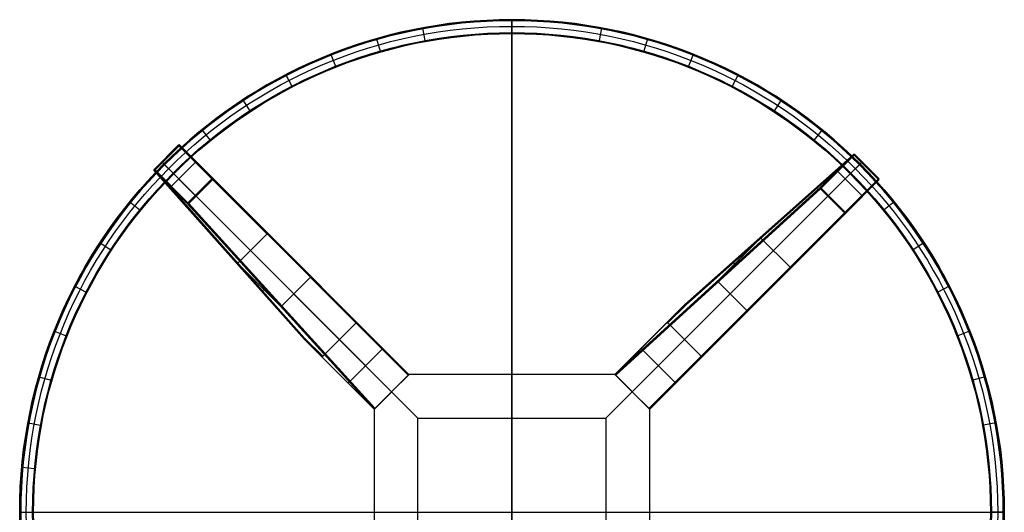
# Model space of a CAD drawing. Units: millimetres. Extents: x -7400 to 14964, y -3287 to 10700.
# Drawn here: x 7487 to 8387, y 5089 to 5539 of the extents above; entities that cross this region are included whole.
import ezdxf

# ---------------------------------------------------------------- set-up
doc = ezdxf.new("R2010")
doc.units = ezdxf.units.MM
doc.layers.add('Standard', color=7, linetype='Continuous', true_color=0x000000)

msp = doc.modelspace()

# ---------------------------------------------------------------- linework, layer by layer
at = {"layer": 'Standard'}
for p, q in [((7936.52, 5539.16, 1099), (7936.52, 5539.16, 1094.27)), ((7936.52, 5539.02, 1093.77), (7936.52, 5527.32, 1073.5)), ((7936.52, 4640.16, 1100), (7936.52, 5538.15, 1100)), ((7854.64, 5531.64, 1099), (7854.64, 5531.64, 1094.27)), ((7854.67, 5531.51, 1093.77), (7856.8, 5520.01, 1073.5)), ((7936.52, 5526.46, 1073), (7936.52, 4651.86, 1073)), ((8018.39, 5531.51, 1093.77), (8016.26, 5520.01, 1073.5)), ((8018.41, 5531.64, 1099), (8018.41, 5531.64, 1094.27)), ((7812.7, 5521.79, 1099), (7812.7, 5521.79, 1094.27)), ((7812.74, 5521.66, 1093.77), (7815.96, 5510.41, 1073.5)), ((8060.31, 5521.66, 1093.77), (8057.09, 5510.41, 1073.5)), ((8060.35, 5521.79, 1099), (8060.35, 5521.79, 1094.27)), ((7770.88, 5507.56, 1099), (7770.88, 5507.56, 1094.27)), ((7770.93, 5507.44, 1093.77), (7775.24, 5496.56, 1073.5)), ((8102.12, 5507.44, 1093.77), (8097.81, 5496.56, 1073.5)), ((8102.17, 5507.56, 1099), (8102.17, 5507.56, 1094.27)), ((7729.84, 5488.89, 1099), (7729.84, 5488.89, 1094.27)), ((7729.9, 5488.77, 1093.77), (7735.28, 5478.37, 1073.5)), ((8143.15, 5488.76, 1093.77), (8137.77, 5478.37, 1073.5)), ((8143.21, 5488.88, 1099), (8143.21, 5488.88, 1094.27)), ((7690.28, 5465.81, 1099), (7690.28, 5465.81, 1094.27)), ((7690.35, 5465.69, 1093.77), (7696.76, 5455.9, 1073.5)), ((8182.7, 5465.69, 1093.77), (8176.29, 5455.9, 1073.5)), ((8182.77, 5465.8, 1099), (8182.77, 5465.8, 1094.27)), ((7652.89, 5438.51, 1099), (7652.89, 5438.51, 1094.27)), ((7652.97, 5438.41, 1093.77), (7660.35, 5429.33, 1073.5)), ((8220.07, 5438.41, 1093.77), (8212.7, 5429.33, 1073.5)), ((8220.16, 5438.52, 1099), (8220.16, 5438.52, 1094.27)), ((7609.6, 5402.62, 1.21), (7631.53, 5424.55, 1.21)), ((7609.74, 5402.47, 0.37), (7631.67, 5424.4, 0.37)), ((7610.29, 5401.92), (7632.22, 5423.85)), ((7631.53, 5424.55, 1.21), (7793.98, 5262.09, 1073)), ((7662.27, 5393.8), (7632.22, 5423.85)), ((7632.23, 5424.84, 1.15), (7794.7, 5262.38, 1073)), ((7662.77, 5394.3, 0.29), (7632.72, 5424.35, 0.29)), ((7662.98, 5394.51, 1), (7632.93, 5424.56, 1)), ((7632.93, 5424.56, 1), (7795.41, 5262.08, 1073)), ((7778.78, 5246.89, 1073), (7616.33, 5409.34, 1.21)), ((8094.25, 5246.89, 1073), (8256.7, 5409.34, 1.21)), ((8248.58, 5416.08, 0.99), (8094.29, 5278.75, 963)), ((8249.27, 5416.37, 1.14), (8094.98, 5279.03, 963.15)), ((8249.97, 5416.07, 1.21), (8095.69, 5278.73, 963.22)), ((8218.53, 5386.03, 0.99), (8248.58, 5416.08, 0.99)), ((8218.74, 5385.82, 0.29), (8248.79, 5415.87, 0.29)), ((8219.23, 5385.33), (8249.28, 5415.38)), ((8249.28, 5415.38), (8271.21, 5393.45)), ((8249.83, 5415.93, 0.37), (8271.76, 5394, 0.37)), ((8249.97, 5416.07, 1.21), (8271.9, 5394.14, 1.21)), ((7609.3, 5401.91, 1.14), (7746.64, 5247.62, 963.15)), ((7639.64, 5371.17, 0.99), (7609.59, 5401.22, 0.99)), ((7609.59, 5401.22, 0.99), (7746.92, 5246.93, 963)), ((7609.6, 5402.62, 1.21), (7746.94, 5248.33, 963.22)), ((7639.85, 5371.38, 0.29), (7609.8, 5401.43, 0.29)), ((7640.34, 5371.87), (7610.29, 5401.92)), ((7617.02, 5408.65), (7647.07, 5378.6)), ((7618.33, 5407.36, 1099), (7618.33, 5407.36, 1094.27)), ((7618.42, 5407.26, 1093.77), (7626.7, 5398.99, 1073.5)), ((7625.15, 5387.06), (7647.08, 5408.99)), ((8256.01, 5408.65), (8225.96, 5378.6)), ((8234.42, 5400.52), (8256.35, 5378.59)), ((8254.63, 5407.26, 1093.77), (8246.35, 5398.98, 1073.5)), ((8254.72, 5407.35, 1099), (8254.72, 5407.35, 1094.27)), ((7640.34, 5371.87), (7662.27, 5393.8)), ((7640.78, 5371.44, 0.21), (7662.71, 5393.37, 0.21)), ((7641.03, 5371.19, 0.75), (7662.96, 5393.12, 0.75)), ((7841.72, 5214.36, 963), (7662.96, 5393.12, 0.75)), ((7841.72, 5215.77, 963.13), (7662.98, 5394.51, 1)), ((7842.01, 5215.07, 963.04), (7663.26, 5393.82, 0.82)), ((8271.92, 5392.74, 1), (8109.44, 5230.26, 1073)), ((8271.9, 5394.14, 1.21), (8109.45, 5231.69, 1073)), ((8272.2, 5393.44, 1.15), (8109.74, 5230.98, 1073)), ((8241.16, 5363.4), (8271.21, 5393.45)), ((8241.66, 5362.9, 0.29), (8271.71, 5392.95, 0.29)), ((8241.87, 5362.69, 1), (8271.92, 5392.74, 1)), ((8031.04, 5215.08, 962.95), (8218.25, 5385.34, 0.81)), ((8031.31, 5214.36, 963), (8218.55, 5384.64, 0.75)), ((8031.33, 5215.8, 963), (8218.53, 5386.03, 0.99)), ((8218.55, 5384.64, 0.75), (8240.48, 5362.71, 0.75)), ((8218.8, 5384.89, 0.21), (8240.73, 5362.97, 0.21)), ((8219.23, 5385.33), (8241.16, 5363.4)), ((7647.75, 5377.92, 0.75), (7826.51, 5199.16, 963)), ((8225.27, 5377.92, 0.75), (8046.51, 5199.16, 963)), ((7587.16, 5372.79, 1099), (7587.16, 5372.79, 1094.27)), ((7587.27, 5372.7, 1093.77), (7596.35, 5365.33, 1073.5)), ((7809.88, 5183.98, 963), (7639.64, 5371.17, 0.99)), ((7810.59, 5183.68, 962.95), (7640.33, 5370.89, 0.81)), ((7811.31, 5183.95, 963), (7641.03, 5371.19, 0.75)), ((8285.78, 5372.71, 1093.77), (8276.69, 5365.33, 1073.5)), ((8285.88, 5372.79, 1099), (8285.88, 5372.79, 1094.27)), ((8061.72, 5183.95, 963), (8240.48, 5362.71, 0.75)), ((8062.42, 5183.66, 963.04), (8241.18, 5362.41, 0.82)), ((8063.13, 5183.95, 963.13), (8241.87, 5362.69, 1)), ((8125.03, 5301, 481.5), (8171.51, 5347.49, 481.5)), ((7686.02, 5316.77, 536.5), (7712.67, 5343.41, 536.5)), ((7762.46, 5295.03, 536.5), (7714.1, 5343.39, 536.5)), ((8164.12, 5339.65, 536.5), (8190.77, 5313.01, 536.5)), ((7559.88, 5335.4, 1099), (7559.88, 5335.4, 1094.27)), ((7559.99, 5335.33, 1093.77), (7569.78, 5328.93, 1073.5)), ((8313.06, 5335.33, 1093.77), (8303.27, 5328.92, 1073.5)), ((8313.17, 5335.4, 1099), (8313.17, 5335.4, 1094.27)), ((7724.67, 5277.67, 481.5), (7678.18, 5324.15, 481.5)), ((7737.24, 5320.25, 689.19), (7737.24, 5320.25, 400.73)), ((8138.2, 5317.84, 689.18), (8140.74, 5315.3, 400.72)), ((8142.39, 5263.21, 536.5), (8190.75, 5311.58, 536.5)), ((7726.1, 5277.64, 481.5), (7752.27, 5303.81, 481.5)), ((7536.8, 5295.84, 1099), (7536.8, 5295.84, 1094.27)), ((7536.92, 5295.78, 1093.77), (7547.31, 5290.4, 1073.5)), ((7707.83, 5290.84, 689.18), (7710.37, 5293.39, 400.72)), ((8125, 5299.57, 481.5), (8151.17, 5273.4, 481.5)), ((8336.13, 5295.78, 1093.77), (8325.74, 5290.4, 1073.5)), ((8336.25, 5295.84, 1099), (8336.25, 5295.84, 1094.27)), ((8167.61, 5288.43, 689.19), (8167.61, 5288.43, 400.73)), ((8031.33, 5215.8, 963), (8094.29, 5278.75, 963)), ((8094.29, 5278.75, 963), (8077.62, 5262.08, 1073)), ((8094.98, 5279.03, 963.15), (8078.33, 5262.38, 1073)), ((8095.69, 5278.73, 963.22), (8079.05, 5262.09, 1073)), ((7763.58, 5231.69, 1073), (7793.98, 5262.09, 1073)), ((7841.72, 5215.77, 1073), (7795.41, 5262.08, 1073)), ((8031.31, 5215.77, 1073), (8077.62, 5262.08, 1073)), ((8079.05, 5262.09, 1073), (8109.45, 5231.69, 1073)), ((7518.12, 5254.8, 1099), (7518.12, 5254.8, 1094.27)), ((7518.24, 5254.75, 1093.77), (7529.13, 5250.44, 1073.5)), ((7746.64, 5247.63, 963.15), (7763.29, 5230.98, 1073)), ((7746.94, 5248.33, 963.22), (7763.58, 5231.69, 1073)), ((8354.81, 5254.75, 1093.77), (8343.93, 5250.44, 1073.5)), ((8354.93, 5254.8, 1099), (8354.93, 5254.8, 1094.27)), ((7809.88, 5183.98, 963), (7746.92, 5246.93, 963)), ((7746.92, 5246.93, 963), (7763.59, 5230.26, 1073)), ((7826.51, 5199.16, 1073), (7778.78, 5246.89, 1073)), ((7786.74, 5207.11, 1073), (7818.56, 5238.93, 1073)), ((8046.51, 5199.16, 1073), (8094.25, 5246.89, 1073)), ((8054.47, 5238.93, 1073), (8086.29, 5207.11, 1073)), ((7809.9, 5183.95, 1073), (7763.59, 5230.26, 1073)), ((8063.13, 5183.95, 1073), (8109.44, 5230.26, 1073)), ((7503.9, 5212.98, 1099), (7503.9, 5212.98, 1094.27)), ((7504.02, 5212.94, 1093.77), (7515.27, 5209.72, 1073.5)), ((7811.31, 5183.95, 1073), (7841.72, 5214.36, 1073)), ((7811.31, 5183.95, 963), (7841.72, 5214.36, 963)), ((7811.31, 5183.95, 1018), (7841.72, 5214.36, 1018)), ((7842.42, 5215.07, 963), (7826.51, 5199.16, 963)), ((7842.42, 5215.07, 1073), (7826.51, 5199.16, 1073)), ((7841.72, 5215.77, 1073), (7841.72, 5215.77, 963.13)), ((7841.72, 5214.36, 1073), (7841.72, 5214.36, 963)), ((7842.01, 5215.07, 1073), (7842.01, 5215.07, 963.04)), ((7842.42, 5215.07, 963), (7842.42, 5215.07, 1073)), ((8030.6, 5215.07, 963), (7842.42, 5215.07, 963)), ((8030.6, 5215.07, 1073), (7842.42, 5215.07, 1073)), ((8046.51, 5199.16, 963), (8030.6, 5215.07, 963)), ((8030.6, 5215.07, 963), (8030.6, 5215.07, 1073)), ((8046.51, 5199.16, 1073), (8030.6, 5215.07, 1073)), ((8031.02, 5215.07, 1073), (8031.02, 5215.07, 963)), ((8031.31, 5215.77, 963), (8031.33, 5215.8, 963)), ((8031.31, 5215.77, 1073), (8031.31, 5215.77, 963)), ((8031.31, 5214.36, 1073), (8061.72, 5183.95, 1073)), ((8031.31, 5214.36, 1073), (8031.31, 5214.36, 963)), ((8031.31, 5214.36, 963), (8061.72, 5183.95, 963)), ((8031.31, 5214.36, 1018), (8061.72, 5183.95, 1018)), ((8369.02, 5212.94, 1093.77), (8357.77, 5209.72, 1073.5)), ((8369.15, 5212.98, 1099), (8369.15, 5212.98, 1094.27)), ((7826.51, 5199.16, 963), (7810.6, 5183.25, 963)), ((7826.51, 5199.16, 1073), (7810.6, 5183.25, 1073)), ((7826.51, 5199.16, 963), (7826.51, 5199.16, 1073)), ((7850.6, 5175.07, 963), (7826.51, 5199.16, 963)), ((7826.51, 5199.16, 963), (7826.51, 5199.16, 1073)), ((7850.6, 5175.07, 1073), (7826.51, 5199.16, 1073)), ((7826.51, 5199.16, 963), (7826.51, 5199.16, 1073)), ((7826.51, 5199.16, 963), (7850.6, 5175.07, 963)), ((7826.51, 5199.16, 1073), (7850.6, 5175.07, 1073)), ((8046.51, 5199.16, 963), (8022.42, 5175.07, 963)), ((8046.51, 5199.16, 1073), (8022.42, 5175.07, 1073)), ((8022.42, 5175.07, 963), (8046.51, 5199.16, 963)), ((8022.42, 5175.07, 1073), (8046.51, 5199.16, 1073)), ((8046.51, 5199.16, 963), (8046.51, 5199.16, 1073)), ((8062.42, 5183.25, 963), (8046.51, 5199.16, 963)), ((8046.51, 5199.16, 963), (8046.51, 5199.16, 1073)), ((8062.42, 5183.25, 1073), (8046.51, 5199.16, 1073)), ((8046.51, 5199.16, 963), (8046.51, 5199.16, 1073)), ((7809.9, 5183.95, 963), (7809.88, 5183.98, 963)), ((7809.9, 5183.95, 1073), (7809.9, 5183.95, 963)), ((7810.6, 5183.66, 1073), (7810.6, 5183.66, 963)), ((7810.6, 5183.25, 963), (7810.6, 4995.07, 963)), ((7810.6, 5183.25, 1073), (7810.6, 4995.07, 1073)), ((7810.6, 5183.25, 963), (7810.6, 5183.25, 1073)), ((7811.31, 5183.95, 1073), (7811.31, 5183.95, 963)), ((7850.6, 5003.25, 963), (7850.6, 5175.07, 963)), ((7850.6, 5175.07, 963), (7850.6, 5175.07, 1073)), ((7850.6, 5003.25, 1073), (7850.6, 5175.07, 1073)), ((7850.6, 5175.07, 963), (7850.6, 5175.07, 1073)), ((7850.6, 5175.07, 963), (8022.42, 5175.07, 963)), ((7850.6, 5175.07, 1073), (8022.42, 5175.07, 1073)), ((8022.42, 5175.07, 963), (8022.42, 5175.07, 1073)), ((8022.42, 5175.07, 963), (8022.42, 5003.25, 963)), ((8022.42, 5175.07, 1073), (8022.42, 5003.25, 1073)), ((8022.42, 5175.07, 963), (8022.42, 5175.07, 1073)), ((8061.72, 5183.95, 1073), (8061.72, 5183.95, 963)), ((8062.42, 5183.66, 1073), (8062.42, 5183.66, 963.04)), ((8062.42, 4995.07, 963), (8062.42, 5183.25, 963)), ((8062.42, 5183.25, 963), (8062.42, 5183.25, 1073)), ((8062.42, 4995.07, 1073), (8062.42, 5183.25, 1073)), ((8063.13, 5183.95, 1073), (8063.13, 5183.95, 963.13)), ((7494.04, 5171.04, 1099), (7494.04, 5171.04, 1094.27)), ((7494.17, 5171.02, 1093.77), (7505.68, 5168.89, 1073.5)), ((8378.88, 5171.01, 1093.77), (8367.37, 5168.89, 1073.5)), ((8379.01, 5171.04, 1099), (8379.01, 5171.04, 1094.27)), ((7488.41, 5130.27, 1099), (7488.41, 5130.27, 1094.27)), ((7488.54, 5130.26, 1093.77), (7500.19, 5129.19, 1073.5)), ((7486.52, 5089.16, 1099), (7486.52, 5089.16, 1094.27)), ((7486.66, 5089.16, 1093.77), (7498.36, 5089.16, 1073.5)), ((7487.52, 5089.16, 1100), (8385.53, 5089.16, 1100)), ((7499.23, 5089.16, 1073), (8373.82, 5089.16, 1073)), ((8386.39, 5089.16, 1093.77), (8374.69, 5089.16, 1073.5)), ((8386.52, 5089.16, 1099), (8386.52, 5089.16, 1094.27))]:
    msp.add_line(p, q, dxfattribs=at)
at = {"layer": 'Standard', "extrusion": (0, 0, -1)}
for centre, radius in [((-7936.53, 5089.16, -1099), 450), ((-7936.53, 5089.16, -1099.71), 449.71), ((-7936.53, 5089.16, -1100), 449)]:
    msp.add_circle(centre, radius, dxfattribs=at)
at = {"layer": 'Standard'}
for centre, radius in [((7936.52, 5089.16, 1094.27), 450), ((7936.52, 5089.16, 1097), 450), ((7936.52, 5089.16, 1094.01), 449.97), ((7936.52, 5089.16, 1093.77), 449.87), ((7936.52, 5089.16, 1083.5), 443.94), ((7936.53, 5089.16, 1073.5), 438.17), ((7936.53, 5089.16, 1073.13), 437.8), ((7936.53, 5089.16, 1073), 437.3)]:
    msp.add_circle(centre, radius, dxfattribs=at)
at = {"layer": 'Standard', "extrusion": (0.99582, 0.091337, -2.58734e-12)}
msp.add_arc((4791.99, 1099, 8368.17), 1, 0.00008, 90.00008, dxfattribs=at)
at = {"layer": 'Standard', "extrusion": (0.995813, 0.091413, -1.61264e-05)}
msp.add_arc((4791.35, 1094.4, 8368.52), 1, 329.9999, 0.00012, dxfattribs=at)
at = {"layer": 'Standard', "extrusion": (0.999963, 0.008595, -4.92688e-12)}
msp.add_arc((5469.75, 1099, 7979.98), 1, 359.99992, 89.99992, dxfattribs=at)
at = {"layer": 'Standard', "extrusion": (0.998154, -0.060729, 1.40489e-05)}
msp.add_arc((6010.74, 1094.16, 7612.81), 1, 329.99997, 359.99997, dxfattribs=at)
at = {"layer": 'Standard', "extrusion": (0.997236, -0.074303, 6.86081e-12)}
msp.add_arc((6113.79, 1099, 7536.43), 1, 0.00008, 90.00008, dxfattribs=at)
at = {"layer": 'Standard', "extrusion": (0.979972, 0.199134, 1.24449e-12)}
msp.add_arc((3855.8, 1099, 8791), 1, 360, 90, dxfattribs=at)
at = {"layer": 'Standard', "extrusion": (0.97998, 0.199095, 7.22201e-06)}
msp.add_arc((3856.15, 1094.2, 8790.86), 1, 330.00008, 359.99993, dxfattribs=at)
at = {"layer": 'Standard', "extrusion": (0.977469, -0.211079, -7.80525e-11)}
msp.add_arc((7098.73, 1099, 6683.6), 1, 359.99913, 89.99913, dxfattribs=at)
at = {"layer": 'Standard', "extrusion": (0.977421, -0.211302, 1.70061e-07)}
msp.add_arc((7100.26, 1094.27, 6681.98), 1, 330.00003, 0.00002, dxfattribs=at)
at = {"layer": 'Standard', "extrusion": (0.952502, 0.304533, -3.43797e-12)}
msp.add_arc((2879.5, 1099, 9109.37), 1, 0.00001, 90.00001, dxfattribs=at)
at = {"layer": 'Standard', "extrusion": (0.952495, 0.304553, -3.04345e-06)}
msp.add_arc((2879.31, 1094.3, 9109.43), 1, 329.99987, 0.0001, dxfattribs=at)
at = {"layer": 'Standard', "extrusion": (-0.979977, -0.199111, -1.98616e-05)}
msp.add_arc((-3844.3, 1073.83, -8790.93), 1, 209.99988, 269.99986, dxfattribs=at)
at = {"layer": 'Standard', "extrusion": (-0.995817, -0.09137, 3.83355e-05)}
msp.add_arc((-4780.02, 1074.32, -8368.28), 1, 210.00032, 270.0002, dxfattribs=at)
at = {"layer": 'Standard', "extrusion": (-0.97742, 0.211304, 9.23984e-06)}
msp.add_arc((-7088.56, 1074.06, -6681.96), 1, 210.00035, 270.00004, dxfattribs=at)
at = {"layer": 'Standard', "extrusion": (0.954981, -0.296668, -3.82671e-06)}
msp.add_arc((7663.56, 1094.29, 6069.44), 1, 330.0001, 359.99992, dxfattribs=at)
at = {"layer": 'Standard', "extrusion": (0.921183, 0.389129, -5.50436e-13)}
msp.add_arc((2048.72, 1099, 9291.33), 1, 359.99999, 89.99999, dxfattribs=at)
at = {"layer": 'Standard', "extrusion": (-0.952497, -0.304549, 1.66679e-05)}
msp.add_arc((-2867.64, 1074.15, -9109.4), 1, 210.00008, 270.00011, dxfattribs=at)
at = {"layer": 'Standard', "extrusion": (-0.954976, 0.296685, 1.60078e-05)}
msp.add_arc((-7651.96, 1074.1, -6069.29), 1, 210.00012, 269.99999, dxfattribs=at)
at = {"layer": 'Standard', "extrusion": (0.92506, -0.379821, 6.73571e-11)}
msp.add_arc((8171.24, 1099, 5408.74), 1, 0.00107, 90.00107, dxfattribs=at)
at = {"layer": 'Standard', "extrusion": (0.925104, -0.379714, -3.44293e-06)}
msp.add_arc((8170.61, 1094.29, 5409.68), 1, 329.99984, 0.00004, dxfattribs=at)
at = {"layer": 'Standard', "extrusion": (-0.921187, -0.38912, -9.91903e-06)}
msp.add_arc((-2037.1, 1073.91, -9291.32), 1, 209.99996, 269.99992, dxfattribs=at)
at = {"layer": 'Standard', "extrusion": (-0.925103, 0.379716, -7.42767e-06)}
msp.add_arc((-8158.92, 1073.96, -5409.68), 1, 209.99998, 270, dxfattribs=at)
at = {"layer": 'Standard', "extrusion": (0.882368, 0.470561, -2.74008e-12)}
msp.add_arc((1204.89, 1099, 9397.69), 1, 0.00005, 90.00005, dxfattribs=at)
at = {"layer": 'Standard', "extrusion": (0.882375, 0.470546, 2.27461e-06)}
msp.add_arc((1205.04, 1094.25, 9397.67), 1, 330.00004, 359.99993, dxfattribs=at)
at = {"layer": 'Standard', "extrusion": (-0.882368, -0.47056, 7.03857e-06)}
msp.add_arc((-1193.2, 1074.07, -9397.68), 1, 210.00003, 270.00005, dxfattribs=at)
at = {"layer": 'Standard', "extrusion": (-0.886498, 0.462732, 1.65528e-06)}
msp.add_arc((-8621.31, 1074.01, -4680.8), 1, 209.99995, 270.00001, dxfattribs=at)
at = {"layer": 'Standard', "extrusion": (0.840497, -0.541816, -6.96348e-11)}
msp.add_arc((9026.56, 1099, 3913.28), 1, 359.99898, 89.99898, dxfattribs=at)
at = {"layer": 'Standard', "extrusion": (0.839451, -0.543435, 2.8075e-06)}
msp.add_arc((9034.08, 1094.26, 3896.7), 1, 330.00007, 359.99993, dxfattribs=at)
at = {"layer": 'Standard', "extrusion": (-0.834967, -0.5503, -5.63177e-06)}
msp.add_arc((-319.11, 1073.95, -9427.31), 1, 209.99999, 269.99996, dxfattribs=at)
at = {"layer": 'Standard', "extrusion": (-0.840456, 0.54188, -6.03057e-06)}
msp.add_arc((-9015.15, 1073.98, -3912.59), 1, 210.00004, 270.00001, dxfattribs=at)
at = {"layer": 'Standard', "extrusion": (0.779794, 0.626037, -7.24649e-12)}
msp.add_arc((-551.06, 1099, 9374.85), 1, 0.00005, 90.00005, dxfattribs=at)
at = {"layer": 'Standard', "extrusion": (0.780386, 0.625298, 1.50073e-07)}
msp.add_arc((-542.18, 1094.27, 9375.79), 1, 329.99988, 0.00004, dxfattribs=at)
at = {"layer": 'Standard', "extrusion": (0.786214, -0.617955, 3.43001e-11)}
msp.add_arc((9354.58, 1099, 3094.92), 1, 0.00058, 90.00058, dxfattribs=at)
at = {"layer": 'Standard', "extrusion": (-0.780393, -0.62529, 5.67816e-06)}
msp.add_arc((553.79, 1074.05, -9375.79), 1, 209.99999, 270.00003, dxfattribs=at)
at = {"layer": 'Standard', "extrusion": (-0.707107, -0.707107, -2.222e-11)}
msp.add_arc((1561.55, 1, -9232.04), 1, 167.90157, 270, dxfattribs=at)
at = {"layer": 'Standard', "extrusion": (0.148204, -0.148204, 0.977789)}
for centre, start, end in [((9232.04, -1526.66, 328.27), 360, 90), ((9189.04, -1526.66, 1368.37), 90, 180)]:
    msp.add_arc(centre, 1, start, end, dxfattribs=at)
at = {"layer": 'Standard', "extrusion": (0, 0.503319, 0.864101)}
msp.add_arc((-7632.22, -4686.25, 2730.62), 0.985, 232.8324, 306.96155, dxfattribs=at)
at = {"layer": 'Standard', "extrusion": (-0.998891, -0.040686, 0.023699)}
msp.add_arc((-5108.75, 186.96, -7844.41), 1, 171.0237, 268.53368, dxfattribs=at)
at = {"layer": 'Standard', "extrusion": (0.707107, -0.707107, 2.32891e-11)}
msp.add_arc((9232.04, 1, 1561.55), 1, 270, 360, dxfattribs=at)
at = {"layer": 'Standard', "extrusion": (-0.707107, -0.707107, -3.02866e-11)}
msp.add_arc((1561.55, 1, -9216.53), 1, 167.90157, 270, dxfattribs=at)
at = {"layer": 'Standard', "extrusion": (0.718422, 0.695607, -2.35977e-06)}
msp.add_arc((-1415.54, 1094.29, 9241.83), 1, 330.0001, 359.99997, dxfattribs=at)
at = {"layer": 'Standard', "extrusion": (0.707107, -0.707107, 3.01426e-11)}
msp.add_arc((9232.04, 1, 1582.8), 1, 270, 0, dxfattribs=at)
at = {"layer": 'Standard', "extrusion": (0.725157, -0.688583, -6.83507e-12)}
msp.add_arc((9604.4, 1099, 2250.92), 1, 360, 90, dxfattribs=at)
at = {"layer": 'Standard', "extrusion": (0.72524, -0.688496, -2.56171e-05)}
msp.add_arc((9604.13, 1094.33, 2252.04), 1, 329.99914, 0.00077, dxfattribs=at)
at = {"layer": 'Standard', "extrusion": (0.156808, 0.139578, -0.977716)}
msp.add_arc((-1439.74, 9545.05, 2048.44), 1, 356.59729, 86.74692, dxfattribs=at)
at = {"layer": 'Standard', "extrusion": (0.707107, 0.707107, -9.42909e-13)}
msp.add_arc((-2003.87, 1, 9662.37), 1, 270, 359.28607, dxfattribs=at)
at = {"layer": 'Standard', "extrusion": (0, -0.507768, -0.861494)}
msp.add_arc((8249.28, -4664.81, -2750.44), 0.985, 232.92315, 306.87733, dxfattribs=at)
at = {"layer": 'Standard', "extrusion": (-0.707107, 0.707107, -2.39518e-11)}
msp.add_arc((-9662.37, 1, -2003.87), 1, 167.90157, 270, dxfattribs=at)
at = {"layer": 'Standard', "extrusion": (0.998739, -0.043252, 0.025493)}
msp.add_arc((5767.22, -203.13, 8004.68), 1, 271.58497, 8.52759, dxfattribs=at)
at = {"layer": 'Standard', "extrusion": (0.043252, 0.998739, 0.025493)}
msp.add_arc((-7369.45, -144.98, 5724.3), 1, 271.58497, 8.52759, dxfattribs=at)
at = {"layer": 'Standard', "extrusion": (-0.139578, 0.156808, -0.977716)}
msp.add_arc((-9276.15, -1001.89, -216.14), 1, 356.59729, 86.74692, dxfattribs=at)
at = {"layer": 'Standard', "extrusion": (0.507768, 0, -0.861494)}
msp.add_arc((5401.92, 6556.73, 3863.57), 0.985, 232.92315, 306.87733, dxfattribs=at)
at = {"layer": 'Standard', "extrusion": (-0.707107, -0.707107, -2.61292e-11)}
msp.add_arc((1561.55, 1, -9201.03), 1, 167.90157, 270, dxfattribs=at)
at = {"layer": 'Standard', "extrusion": (-0.707107, 0.707107, -2.52889e-12)}
msp.add_arc((-9201.03, 1, -1561.55), 1, 270, 359.28607, dxfattribs=at)
at = {"layer": 'Standard', "extrusion": (-0.718426, -0.695604, 9.92051e-06)}
msp.add_arc((1427.2, 1074.09, -9241.83), 1, 209.99997, 270.00004, dxfattribs=at)
at = {"layer": 'Standard', "extrusion": (0.707107, 0.707107, -6.43142e-13)}
msp.add_arc((-2003.87, 1, 9641.12), 1, 270, 359.28607, dxfattribs=at)
at = {"layer": 'Standard', "extrusion": (-0.725156, 0.688584, -1.43661e-06)}
msp.add_arc((-9592.7, 1074, -2250.91), 1, 210.00009, 270.00002, dxfattribs=at)
at = {"layer": 'Standard', "extrusion": (-0.707107, 0.707107, -2.37543e-11)}
msp.add_arc((-9662.37, 1, -2019.38), 1, 167.90157, 270, dxfattribs=at)
at = {"layer": 'Standard', "extrusion": (-0.707107, 0.707107, -2.23796e-11)}
msp.add_arc((-9232.04, 1, -1604.05), 1, 180, 270, dxfattribs=at)
at = {"layer": 'Standard', "extrusion": (-0.707107, -0.707107, -6.43077e-13)}
msp.add_arc((1604.05, 1, -9232.04), 1, 270, 345.27984, dxfattribs=at)
at = {"layer": 'Standard', "extrusion": (-0.052244, 0.997584, 0.045786)}
msp.add_arc((-7933.88, -227.28, 4980.51), 1, 189.874, 267.0557, dxfattribs=at)
at = {"layer": 'Standard', "extrusion": (0.659095, 0, 0.75206)}
msp.add_arc((5393.8, -5761.83, 5050.77), 0.99, 237.36491, 302.62437, dxfattribs=at)
at = {"layer": 'Standard', "extrusion": (0.179675, -0.179675, 0.967178)}
for centre in [(9232.04, -1551.15, 408.55), (9232.04, -1551.15, 906.01)]:
    msp.add_arc(centre, 1, 270, 360, dxfattribs=at)
at = {"layer": 'Standard', "extrusion": (-0.707107, 0.707107, -2.33087e-11)}
msp.add_arc((-9662.37, 1, -2034.89), 1, 167.90157, 270, dxfattribs=at)
at = {"layer": 'Standard', "extrusion": (-0.707107, -0.707107, 2.17365e-11)}
msp.add_arc((2034.89, 1, -9662.37), 1, 270, 360, dxfattribs=at)
at = {"layer": 'Standard', "extrusion": (-0.040686, 0.998891, 0.023699)}
msp.add_arc((-8483.86, -118.74, 5050.97), 1, 171.0237, 268.53368, dxfattribs=at)
at = {"layer": 'Standard', "extrusion": (0.503319, 0, 0.864101)}
msp.add_arc((5393.45, -7146.66, 4163.75), 0.985, 232.8324, 306.96155, dxfattribs=at)
at = {"layer": 'Standard', "extrusion": (-0.148204, -0.148204, 0.977789)}
for centre, start, end in [((2034.89, 9447.97, -2024.18), 360, 90), ((1991.89, 9447.97, -984.07), 90, 180)]:
    msp.add_arc(centre, 1, start, end, dxfattribs=at)
at = {"layer": 'Standard', "extrusion": (-0.707107, 0.707107, -3.81517e-12)}
msp.add_arc((-9201.03, 1, -1582.8), 1, 270, 359.28607, dxfattribs=at)
at = {"layer": 'Standard', "extrusion": (-0.707107, -0.707107, -2.58705e-13)}
msp.add_arc((1604.05, 1, -9216.53), 1, 270, 345.27984, dxfattribs=at)
at = {"layer": 'Standard', "extrusion": (0.188183, 0.17114, -0.967108)}
for centre in [(-1545.86, 9385.08, 2467.4), (-1545.86, 9385.08, 1969.91)]:
    msp.add_arc(centre, 1, 267.37365, 357.19224, dxfattribs=at)
at = {"layer": 'Standard', "extrusion": (0.049667, 0.997797, 0.04397)}
msp.add_arc((-7941.34, -253.47, 5781.73), 1, 272.81077, 349.58015, dxfattribs=at)
at = {"layer": 'Standard', "extrusion": (-0.707107, -0.707107, 1.88585e-12)}
msp.add_arc((2003.87, 1, -9619.88), 1, 180.71393, 270, dxfattribs=at)
at = {"layer": 'Standard', "extrusion": (0.662863, 0, -0.748741)}
msp.add_arc((5385.33, 6154.74, 5447.62), 0.99, 237.26008, 302.45639, dxfattribs=at)
at = {"layer": 'Standard', "extrusion": (0.707107, -0.707107, -6.17966e-12)}
msp.add_arc((9619.88, 1, 2003.87), 1, 194.72016, 270, dxfattribs=at)
at = {"layer": 'Standard', "extrusion": (0.657797, -0.753195, -4.54679e-05)}
msp.add_arc((9774.38, 1094.33, 1387.55), 1, 329.99938, 0.00101, dxfattribs=at)
at = {"layer": 'Standard', "extrusion": (0.650162, 0.759795, 5.81171e-12)}
msp.add_arc((-2272.36, 1099, 9026.75), 1, 0.00007, 90.00007, dxfattribs=at)
at = {"layer": 'Standard', "extrusion": (0.650169, 0.75979, 1.37518e-06)}
msp.add_arc((-2272.28, 1094.26, 9026.77), 1, 329.99996, 0, dxfattribs=at)
at = {"layer": 'Standard', "extrusion": (-0.650081, -0.759865, 0.000279418)}
msp.add_arc((2285.02, 1076.52, -9026.21), 1, 209.99853, 270.00105, dxfattribs=at)
at = {"layer": 'Standard', "extrusion": (-0.707107, 0.707107, -2.70546e-12)}
msp.add_arc((-9619.88, 1, -2019.38), 1, 270, 345.27984, dxfattribs=at)
at = {"layer": 'Standard', "extrusion": (-0.707107, -0.707107, 2.70373e-11)}
msp.add_arc((2034.89, 1, -9641.12), 1, 270, 0, dxfattribs=at)
at = {"layer": 'Standard', "extrusion": (-0.657616, 0.753353, 3.31454e-06)}
msp.add_arc((-9763.02, 1074, -1385.25), 1, 209.99997, 270.00001, dxfattribs=at)
at = {"layer": 'Standard', "extrusion": (0.707107, -0.707107, 9.42909e-13)}
msp.add_arc((9201.03, 1, 1604.05), 1, 180.71393, 270, dxfattribs=at)
at = {"layer": 'Standard', "extrusion": (-0.17114, 0.188183, -0.967108)}
for centre in [(-9266.69, -1127.71, -297.64), (-9266.69, -1127.71, -795.13)]:
    msp.add_arc(centre, 1, 267.37365, 357.19224, dxfattribs=at)
at = {"layer": 'Standard', "extrusion": (0, 0.662863, -0.748741)}
msp.add_arc((-7640.34, 4022.8, 3560.21), 0.99, 237.26008, 302.45639, dxfattribs=at)
at = {"layer": 'Standard', "extrusion": (-0.997797, 0.049667, 0.04397)}
msp.add_arc((-5745.07, 324.79, -7356.67), 1, 272.81077, 349.58015, dxfattribs=at)
at = {"layer": 'Standard', "extrusion": (0.707107, 0.707107, -8.62641e-12)}
msp.add_arc((-1604.05, 1, 9201.03), 1, 194.72016, 270, dxfattribs=at)
at = {"layer": 'Standard', "extrusion": (-0.707107, 0.707107, 6.69712e-12)}
msp.add_arc((-9619.88, 1, -2034.89), 1, 270, 345.27984, dxfattribs=at)
at = {"layer": 'Standard', "extrusion": (-0.179675, -0.179675, 0.967178)}
for centre in [(2034.89, 9304.39, -2443.43), (2034.89, 9304.39, -1945.97)]:
    msp.add_arc(centre, 1, 270, 360, dxfattribs=at)
at = {"layer": 'Standard', "extrusion": (0, -0.659095, 0.75206)}
msp.add_arc((8241.16, 4034.25, -3534.38), 0.99, 237.36491, 302.62437, dxfattribs=at)
at = {"layer": 'Standard', "extrusion": (0.707107, 0.707107, -2.54848e-11)}
msp.add_arc((-2034.89, 1, 9619.88), 1, 180, 270, dxfattribs=at)
at = {"layer": 'Standard', "extrusion": (0.997584, 0.052244, 0.045786)}
msp.add_arc((4925.05, -388.66, 8501.51), 1, 189.874, 267.0557, dxfattribs=at)
at = {"layer": 'Standard', "extrusion": (0.576776, 0.816902, -5.4397e-13)}
msp.add_arc((-3099.06, 1099, 8734.94), 1, 359.99999, 89.99999, dxfattribs=at)
at = {"layer": 'Standard', "extrusion": (-0.156808, -0.139578, 0.977716)}
msp.add_arc((1439.74, 9545.05, -1556.47), 1, 93.25308, 183.40271, dxfattribs=at)
at = {"layer": 'Standard', "extrusion": (0.585443, -0.810714, 2.84655e-11)}
msp.add_arc((9862.66, 1099, 520.53), 1, 0.00028, 90.00028, dxfattribs=at)
at = {"layer": 'Standard', "extrusion": (0.584365, -0.811491, -6.73127e-06)}
msp.add_arc((9863.34, 1094.27, 508.04), 1, 329.99996, 0.00009, dxfattribs=at)
at = {"layer": 'Standard', "extrusion": (-0.148204, 0.148204, -0.977789)}
msp.add_arc((-9232.04, -1526.66, -876.44), 1, 90, 180, dxfattribs=at)
at = {"layer": 'Standard', "extrusion": (-0.584327, 0.811518, -4.33237e-06)}
msp.add_arc((-9851.66, 1074, -507.59), 1, 210.00008, 269.99998, dxfattribs=at)
at = {"layer": 'Standard', "extrusion": (0.139578, -0.156808, 0.977716)}
msp.add_arc((9276.15, -1001.89, 708.11), 1, 93.25308, 183.40271, dxfattribs=at)
at = {"layer": 'Standard', "extrusion": (0.498402, 0.866946, 3.61317e-12)}
msp.add_arc((-3895.09, 1099, 8367.6), 1, 359.99994, 89.99994, dxfattribs=at)
at = {"layer": 'Standard', "extrusion": (0.500312, 0.865845, -2.05249e-06)}
msp.add_arc((-3876.63, 1094.29, 8377.16), 1, 329.99994, 0.00001, dxfattribs=at)
at = {"layer": 'Standard', "extrusion": (0.148204, 0.148204, -0.977789)}
msp.add_arc((-2034.89, 9447.97, 1476), 1, 90, 180, dxfattribs=at)
at = {"layer": 'Standard', "extrusion": (-0.507111, 0.86188, 4.67284e-06)}
msp.add_arc((-9858.4, 1074, 361.55), 1, 209.99988, 270.00005, dxfattribs=at)
at = {"layer": 'Standard', "extrusion": (-0.500253, -0.865879, 0.000162792)}
msp.add_arc((3888.91, 1075.36, -8376.73), 1, 209.9989, 270.00082, dxfattribs=at)
at = {"layer": 'Standard', "extrusion": (0.152592, 0.143883, -0.977759)}
msp.add_arc((-1713.36, 9501.03, 1053.07), 1, 358.349, 88.31872, dxfattribs=at)
at = {"layer": 'Standard', "extrusion": (-0.425578, 0.904922, -8.7597e-06)}
msp.add_arc((-9785.07, 1074.01, 1227.67), 1, 210.0002, 269.99993, dxfattribs=at)
at = {"layer": 'Standard', "extrusion": (0.425584, -0.904919, -2.11975e-11)}
msp.add_arc((9796.77, 1099, -1227.62), 1, 359.99982, 89.99982, dxfattribs=at)
at = {"layer": 'Standard', "extrusion": (0.425592, -0.904915, -3.08336e-06)}
msp.add_arc((9796.79, 1094.26, -1227.53), 1, 329.99998, 0.00001, dxfattribs=at)
at = {"layer": 'Standard', "extrusion": (0, 0, -1)}
for centre, radius, start, end in [((-7794.69, 5261.37, -1073), 1.01, 45.65579, 135.63104), ((-8078.34, 5261.37, -1073), 1.01, 44.36896, 134.34421), ((-7764.3, 5230.98, -1073), 1.01, 314.36896, 44.34421), ((-8108.73, 5230.98, -1073), 1.01, 135.65579, 225.63104), ((-7841.01, 5215.07, -1073), 1, 135, 225), ((-8032.02, 5215.07, -1073), 1, 315, 45), ((-8032.02, 5215.07, -963), 0.999, 315.00742, 45.04317), ((-8032.02, 5215.07, -1018), 1, 315, 45), ((-7810.6, 5184.66, -963), 0.999, 225.00742, 315.04317), ((-7810.6, 5184.66, -1073), 1, 225, 315), ((-7810.6, 5184.66, -1018), 1, 225, 315), ((-8062.42, 5184.66, -1073), 1, 225, 315)]:
    msp.add_arc(centre, radius, start, end, dxfattribs=at)
at = {"layer": 'Standard', "extrusion": (-0.143883, 0.152592, -0.977759)}
msp.add_arc((-9236.99, -1261.9, -1255.59), 1, 358.349, 88.31872, dxfattribs=at)
at = {"layer": 'Standard', "extrusion": (0.333618, 0.942708, 2.62422e-12)}
msp.add_arc((-5334.99, 1099, 7445.36), 1, 0.00015, 90.00015, dxfattribs=at)
at = {"layer": 'Standard', "extrusion": (0.333623, 0.942706, 1.94076e-06)}
msp.add_arc((-5334.95, 1094.25, 7445.39), 1, 329.99999, 359.99997, dxfattribs=at)
at = {"layer": 'Standard', "extrusion": (-0.343098, 0.9393, 1.35149e-05)}
msp.add_arc((-9638.15, 1073.97, 2057.25), 1, 209.99957, 270.00013, dxfattribs=at)
at = {"layer": 'Standard', "extrusion": (0.343079, -0.939306, 1.07846e-11)}
msp.add_arc((9649.81, 1099, -2057.43), 1, 0.00005, 90.00005, dxfattribs=at)
at = {"layer": 'Standard', "extrusion": (0.343072, -0.939309, 4.67858e-06)}
msp.add_arc((9649.8, 1094.28, -2057.49), 1, 330, 359.99999, dxfattribs=at)
at = {"layer": 'Standard', "extrusion": (-0.333617, -0.942709, 4.5072e-08)}
msp.add_arc((5346.71, 1074, -7445.35), 1, 210.00006, 269.99999, dxfattribs=at)
at = {"layer": 'Standard', "extrusion": (-0.090584, 0.090584, -0.991761)}
msp.add_arc((-9232.04, -1718.15, -1193.06), 1, 179.76513, 269.76084, dxfattribs=at)
at = {"layer": 'Standard'}
for centre, start, end in [((7841.01, 5215.07, 1018), 315, 45), ((8062.42, 5184.66, 1018), 225, 315)]:
    msp.add_arc(centre, 1, start, end, dxfattribs=at)
at = {"layer": 'Standard', "extrusion": (-0.19243, 8.49456e-05, 0.981311)}
msp.add_arc((-5218.61, 8065.01, -600.02), 1.03, 226.55257, 313.44743, dxfattribs=at)
at = {"layer": 'Standard', "extrusion": (-0.25785, 0.966185, -1.76815e-05)}
msp.add_arc((-9417.69, 1074.05, 2870.62), 1, 210.00056, 269.99987, dxfattribs=at)
at = {"layer": 'Standard', "extrusion": (0.257866, -0.966181, -3.4154e-12)}
msp.add_arc((9429.44, 1099, -2870.48), 1, 359.99997, 89.99997, dxfattribs=at)
at = {"layer": 'Standard', "extrusion": (0.257878, -0.966177, -4.06591e-06)}
msp.add_arc((9429.47, 1094.26, -2870.37), 1, 330.00003, 359.99999, dxfattribs=at)
at = {"layer": 'Standard', "extrusion": (-8.49456e-05, -0.19243, 0.981311)}
msp.add_arc((7808.32, 5276.51, -53.21), 1.03, 226.55257, 313.44743, dxfattribs=at)
at = {"layer": 'Standard', "extrusion": (0.090584, 0.090584, -0.991761)}
msp.add_arc((-2034.88, 9413.3, 244.78), 1, 179.76513, 269.76084, dxfattribs=at)
at = {"layer": 'Standard', "extrusion": (0.165069, 0.986282, 1.518e-12)}
msp.add_arc((-6538.59, 1099, 6329.42), 1, 359.99987, 89.99987, dxfattribs=at)
at = {"layer": 'Standard', "extrusion": (0.169243, 0.985574, -1.61464e-06)}
msp.add_arc((-6511.73, 1094.28, 6358.95), 1, 329.99994, 0.00003, dxfattribs=at)
at = {"layer": 'Standard', "extrusion": (-0.169249, -0.985573, -4.79121e-07)}
msp.add_arc((6523.39, 1074, -6358.99), 1, 210.00003, 270.00002, dxfattribs=at)
at = {"layer": 'Standard', "extrusion": (0.130017, -0.991512, 1.97585e-12)}
msp.add_arc((8979.84, 1099, -4014.08), 1, 0.00018, 90.00018, dxfattribs=at)
at = {"layer": 'Standard', "extrusion": (0.130018, -0.991512, -6.27829e-07)}
msp.add_arc((8979.84, 1094.27, -4014.07), 1, 329.99987, 0.00001, dxfattribs=at)
at = {"layer": 'Standard', "extrusion": (1.0052e-07, 1, 4.60729e-12)}
msp.add_arc((-7487.52, 1099, 5089.16), 1, 0, 90, dxfattribs=at)
at = {"layer": 'Standard', "extrusion": (9.71429e-08, 1, 1.25361e-08)}
msp.add_arc((-7487.52, 1094.27, 5089.16), 1, 330, 0, dxfattribs=at)
at = {"layer": 'Standard', "extrusion": (-7.5393e-08, -1, 1.45091e-08)}
msp.add_arc((7499.23, 1074, -5089.16), 1, 210, 270, dxfattribs=at)
at = {"layer": 'Standard', "extrusion": (1.20969e-05, 1, -3.78707e-06)}
msp.add_arc((-8373.76, 1074.02, 5089.25), 1, 210.00002, 270.00019, dxfattribs=at)
at = {"layer": 'Standard', "extrusion": (-3.26551e-05, -1, 5.91516e-06)}
msp.add_arc((8385.36, 1094.3, -5089.42), 1, 330.00014, 0, dxfattribs=at)

doc.saveas('drawing.dxf')
